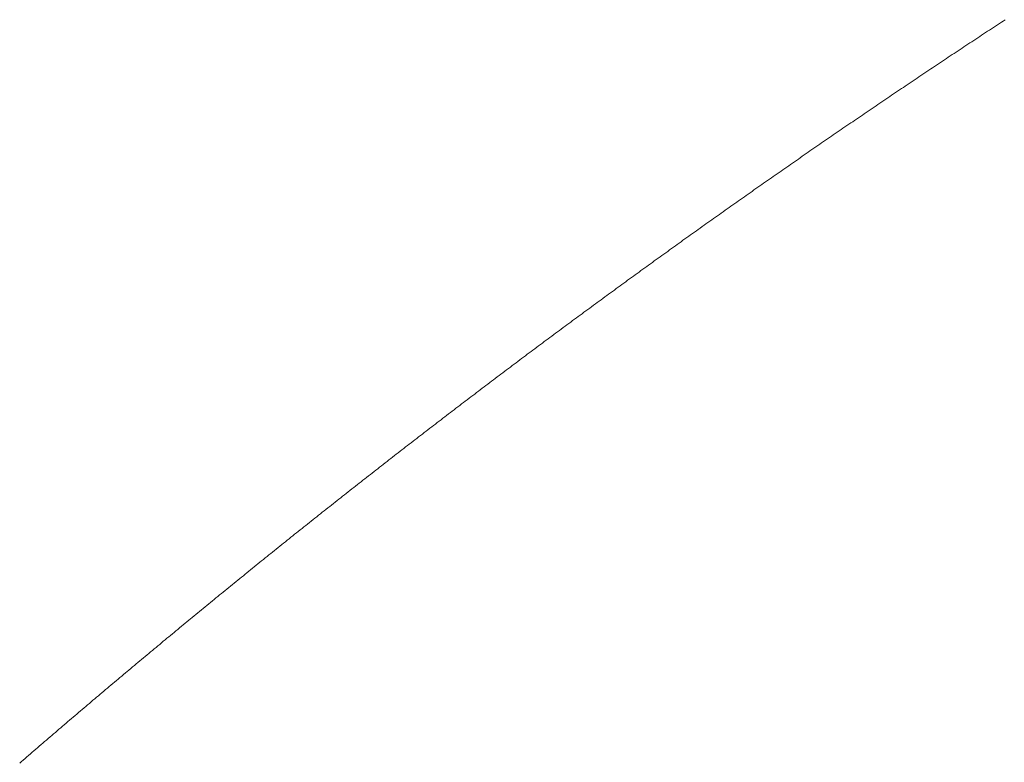
# Model space of a CAD drawing. Units: inches. Extents: x 6222 to 9146, y 5330 to 8142.
# Drawn here: x 6660 to 6660, y 6783 to 6783 of the extents above; entities that cross this region are included whole.
import ezdxf

# ---------------------------------------------------------------- set-up
doc = ezdxf.new("R2010")
doc.units = ezdxf.units.IN
doc.header["$MEASUREMENT"] = 0
doc.linetypes.add('DASHED1', pattern=[2.5, 1.25, -1.25])
doc.layers.add('curve2', color=1, linetype='Continuous')

msp = doc.modelspace()

# ---------------------------------------------------------------- linework, layer by layer
at = {"layer": 'curve2', "color": 7, "linetype": 'DASHED1', "lineweight": 9, "ltscale": 2}
for p, q in [((6659.76784, 6783.06714), (6659.76827, 6783.06742)), ((6659.76827, 6783.06742), (6659.7687, 6783.0677)), ((6659.7687, 6783.0677), (6659.76913, 6783.06798)), ((6659.76442, 6783.0649), (6659.76485, 6783.06518)), ((6659.76485, 6783.06518), (6659.76528, 6783.06546)), ((6659.76528, 6783.06546), (6659.7657, 6783.06574)), ((6659.7657, 6783.06574), (6659.76613, 6783.06602)), ((6659.76613, 6783.06602), (6659.76656, 6783.0663)), ((6659.76656, 6783.0663), (6659.76699, 6783.06658)), ((6659.76699, 6783.06658), (6659.76741, 6783.06686)), ((6659.76741, 6783.06686), (6659.76784, 6783.06714)), ((6659.76143, 6783.06293), (6659.76186, 6783.06321)), ((6659.76186, 6783.06321), (6659.76229, 6783.06349)), ((6659.76229, 6783.06349), (6659.76271, 6783.06378)), ((6659.76271, 6783.06378), (6659.76314, 6783.06406)), ((6659.76314, 6783.06406), (6659.76357, 6783.06434)), ((6659.76357, 6783.06434), (6659.76399, 6783.06462)), ((6659.76399, 6783.06462), (6659.76442, 6783.0649)), ((6659.75802, 6783.06067), (6659.75845, 6783.06096)), ((6659.75845, 6783.06096), (6659.75887, 6783.06124)), ((6659.75887, 6783.06124), (6659.7593, 6783.06152)), ((6659.7593, 6783.06152), (6659.75973, 6783.0618)), ((6659.75973, 6783.0618), (6659.76015, 6783.06209)), ((6659.76015, 6783.06209), (6659.76058, 6783.06237)), ((6659.76058, 6783.06237), (6659.76101, 6783.06265)), ((6659.76101, 6783.06265), (6659.76143, 6783.06293)), ((6659.75504, 6783.05869), (6659.75547, 6783.05898)), ((6659.75547, 6783.05898), (6659.75589, 6783.05926)), ((6659.75589, 6783.05926), (6659.75632, 6783.05954)), ((6659.75632, 6783.05954), (6659.75674, 6783.05983)), ((6659.75674, 6783.05983), (6659.75717, 6783.06011)), ((6659.75717, 6783.06011), (6659.7576, 6783.06039)), ((6659.7576, 6783.06039), (6659.75802, 6783.06067)), ((6659.75164, 6783.05642), (6659.75206, 6783.05671)), ((6659.75206, 6783.05671), (6659.75249, 6783.05699)), ((6659.75249, 6783.05699), (6659.75291, 6783.05728)), ((6659.75291, 6783.05728), (6659.75334, 6783.05756)), ((6659.75334, 6783.05756), (6659.75376, 6783.05784)), ((6659.75376, 6783.05784), (6659.75419, 6783.05813)), ((6659.75419, 6783.05813), (6659.75461, 6783.05841)), ((6659.75461, 6783.05841), (6659.75504, 6783.05869)), ((6659.74866, 6783.05443), (6659.74909, 6783.05472)), ((6659.74909, 6783.05472), (6659.74951, 6783.055)), ((6659.74951, 6783.055), (6659.74994, 6783.05529)), ((6659.74994, 6783.05529), (6659.75036, 6783.05557)), ((6659.75036, 6783.05557), (6659.75079, 6783.05586)), ((6659.75079, 6783.05586), (6659.75121, 6783.05614)), ((6659.75121, 6783.05614), (6659.75164, 6783.05642)), ((6659.74527, 6783.05215), (6659.74569, 6783.05243)), ((6659.74569, 6783.05243), (6659.74612, 6783.05272)), ((6659.74612, 6783.05272), (6659.74654, 6783.05301)), ((6659.74654, 6783.05301), (6659.74697, 6783.05329)), ((6659.74697, 6783.05329), (6659.74739, 6783.05358)), ((6659.74739, 6783.05358), (6659.74781, 6783.05386)), ((6659.74781, 6783.05386), (6659.74824, 6783.05415)), ((6659.74824, 6783.05415), (6659.74866, 6783.05443)), ((6659.7423, 6783.05015), (6659.74273, 6783.05043)), ((6659.74273, 6783.05043), (6659.74315, 6783.05072)), ((6659.74315, 6783.05072), (6659.74357, 6783.051)), ((6659.74357, 6783.051), (6659.744, 6783.05129)), ((6659.744, 6783.05129), (6659.74442, 6783.05158)), ((6659.74442, 6783.05158), (6659.74485, 6783.05186)), ((6659.74485, 6783.05186), (6659.74527, 6783.05215)), ((6659.73892, 6783.04785), (6659.73934, 6783.04814)), ((6659.73934, 6783.04814), (6659.73976, 6783.04842)), ((6659.73976, 6783.04842), (6659.74019, 6783.04871)), ((6659.74019, 6783.04871), (6659.74061, 6783.049)), ((6659.74061, 6783.049), (6659.74103, 6783.04929)), ((6659.74103, 6783.04929), (6659.74146, 6783.04957)), ((6659.74146, 6783.04957), (6659.74188, 6783.04986)), ((6659.74188, 6783.04986), (6659.7423, 6783.05015)), ((6659.73596, 6783.04583), (6659.73638, 6783.04612)), ((6659.73638, 6783.04612), (6659.7368, 6783.04641)), ((6659.7368, 6783.04641), (6659.73723, 6783.0467)), ((6659.73723, 6783.0467), (6659.73765, 6783.04699)), ((6659.73765, 6783.04699), (6659.73807, 6783.04727)), ((6659.73807, 6783.04727), (6659.73849, 6783.04756)), ((6659.73849, 6783.04756), (6659.73892, 6783.04785)), ((6659.73258, 6783.04353), (6659.733, 6783.04381)), ((6659.733, 6783.04381), (6659.73343, 6783.0441)), ((6659.73343, 6783.0441), (6659.73385, 6783.04439)), ((6659.73385, 6783.04439), (6659.73427, 6783.04468)), ((6659.73427, 6783.04468), (6659.73469, 6783.04497)), ((6659.73469, 6783.04497), (6659.73511, 6783.04526)), ((6659.73511, 6783.04526), (6659.73554, 6783.04555)), ((6659.73554, 6783.04555), (6659.73596, 6783.04583)), ((6659.72963, 6783.0415), (6659.73005, 6783.04179)), ((6659.73005, 6783.04179), (6659.73047, 6783.04208)), ((6659.73047, 6783.04208), (6659.7309, 6783.04237)), ((6659.7309, 6783.04237), (6659.73132, 6783.04266)), ((6659.73132, 6783.04266), (6659.73174, 6783.04295)), ((6659.73174, 6783.04295), (6659.73216, 6783.04324)), ((6659.73216, 6783.04324), (6659.73258, 6783.04353)), ((6659.72626, 6783.03918), (6659.72668, 6783.03947)), ((6659.72668, 6783.03947), (6659.72711, 6783.03976)), ((6659.72711, 6783.03976), (6659.72753, 6783.04005)), ((6659.72753, 6783.04005), (6659.72795, 6783.04034)), ((6659.72795, 6783.04034), (6659.72837, 6783.04063)), ((6659.72837, 6783.04063), (6659.72879, 6783.04092)), ((6659.72879, 6783.04092), (6659.72921, 6783.04121)), ((6659.72921, 6783.04121), (6659.72963, 6783.0415)), ((6659.72332, 6783.03714), (6659.72374, 6783.03743)), ((6659.72374, 6783.03743), (6659.72416, 6783.03772)), ((6659.72416, 6783.03772), (6659.72458, 6783.03801)), ((6659.72458, 6783.03801), (6659.725, 6783.03831)), ((6659.725, 6783.03831), (6659.72542, 6783.0386)), ((6659.72542, 6783.0386), (6659.72584, 6783.03889)), ((6659.72584, 6783.03889), (6659.72626, 6783.03918)), ((6659.72038, 6783.0351), (6659.7208, 6783.03539)), ((6659.7208, 6783.03539), (6659.72122, 6783.03568)), ((6659.72122, 6783.03568), (6659.72164, 6783.03597)), ((6659.72164, 6783.03597), (6659.72206, 6783.03627)), ((6659.72206, 6783.03627), (6659.72248, 6783.03656)), ((6659.72248, 6783.03656), (6659.7229, 6783.03685)), ((6659.7229, 6783.03685), (6659.72332, 6783.03714)), ((6659.71703, 6783.03276), (6659.71745, 6783.03305)), ((6659.71745, 6783.03305), (6659.71787, 6783.03334)), ((6659.71787, 6783.03334), (6659.71828, 6783.03364)), ((6659.71828, 6783.03364), (6659.7187, 6783.03393)), ((6659.7187, 6783.03393), (6659.71912, 6783.03422)), ((6659.71912, 6783.03422), (6659.71954, 6783.03451)), ((6659.71954, 6783.03451), (6659.71996, 6783.03481)), ((6659.71996, 6783.03481), (6659.72038, 6783.0351)), ((6659.7141, 6783.0307), (6659.71451, 6783.031)), ((6659.71451, 6783.031), (6659.71493, 6783.03129)), ((6659.71493, 6783.03129), (6659.71535, 6783.03158)), ((6659.71535, 6783.03158), (6659.71577, 6783.03188)), ((6659.71577, 6783.03188), (6659.71619, 6783.03217)), ((6659.71619, 6783.03217), (6659.71661, 6783.03246)), ((6659.71661, 6783.03246), (6659.71703, 6783.03276)), ((6659.71117, 6783.02864), (6659.71159, 6783.02894)), ((6659.71159, 6783.02894), (6659.712, 6783.02923)), ((6659.712, 6783.02923), (6659.71242, 6783.02953)), ((6659.71242, 6783.02953), (6659.71284, 6783.02982)), ((6659.71284, 6783.02982), (6659.71326, 6783.03012)), ((6659.71326, 6783.03012), (6659.71368, 6783.03041)), ((6659.71368, 6783.03041), (6659.7141, 6783.0307)), ((6659.70824, 6783.02658), (6659.70866, 6783.02687)), ((6659.70866, 6783.02687), (6659.70908, 6783.02717)), ((6659.70908, 6783.02717), (6659.7095, 6783.02746)), ((6659.7095, 6783.02746), (6659.70991, 6783.02776)), ((6659.70991, 6783.02776), (6659.71033, 6783.02805)), ((6659.71033, 6783.02805), (6659.71075, 6783.02835)), ((6659.71075, 6783.02835), (6659.71117, 6783.02864)), ((6659.70491, 6783.02421), (6659.70532, 6783.02451)), ((6659.70532, 6783.02451), (6659.70574, 6783.02481)), ((6659.70574, 6783.02481), (6659.70616, 6783.0251)), ((6659.70616, 6783.0251), (6659.70657, 6783.0254)), ((6659.70657, 6783.0254), (6659.70699, 6783.02569)), ((6659.70699, 6783.02569), (6659.70741, 6783.02599)), ((6659.70741, 6783.02599), (6659.70783, 6783.02628)), ((6659.70783, 6783.02628), (6659.70824, 6783.02658)), ((6659.70199, 6783.02214), (6659.70241, 6783.02244)), ((6659.70241, 6783.02244), (6659.70282, 6783.02273)), ((6659.70282, 6783.02273), (6659.70324, 6783.02303)), ((6659.70324, 6783.02303), (6659.70366, 6783.02332)), ((6659.70366, 6783.02332), (6659.70407, 6783.02362)), ((6659.70407, 6783.02362), (6659.70449, 6783.02392)), ((6659.70449, 6783.02392), (6659.70491, 6783.02421)), ((6659.69908, 6783.02006), (6659.69949, 6783.02036)), ((6659.69949, 6783.02036), (6659.69991, 6783.02065)), ((6659.69991, 6783.02065), (6659.70033, 6783.02095)), ((6659.70033, 6783.02095), (6659.70074, 6783.02125)), ((6659.70074, 6783.02125), (6659.70116, 6783.02154)), ((6659.70116, 6783.02154), (6659.70157, 6783.02184)), ((6659.70157, 6783.02184), (6659.70199, 6783.02214)), ((6659.69617, 6783.01797), (6659.69659, 6783.01827)), ((6659.69659, 6783.01827), (6659.697, 6783.01857)), ((6659.697, 6783.01857), (6659.69742, 6783.01887)), ((6659.69742, 6783.01887), (6659.69783, 6783.01916)), ((6659.69783, 6783.01916), (6659.69825, 6783.01946)), ((6659.69825, 6783.01946), (6659.69866, 6783.01976)), ((6659.69866, 6783.01976), (6659.69908, 6783.02006)), ((6659.69327, 6783.01588), (6659.69368, 6783.01618)), ((6659.69368, 6783.01618), (6659.69409, 6783.01648)), ((6659.69409, 6783.01648), (6659.69451, 6783.01678)), ((6659.69451, 6783.01678), (6659.69492, 6783.01708)), ((6659.69492, 6783.01708), (6659.69534, 6783.01737)), ((6659.69534, 6783.01737), (6659.69575, 6783.01767)), ((6659.69575, 6783.01767), (6659.69617, 6783.01797)), ((6659.69036, 6783.01378), (6659.69078, 6783.01408)), ((6659.69078, 6783.01408), (6659.69119, 6783.01438)), ((6659.69119, 6783.01438), (6659.69161, 6783.01468)), ((6659.69161, 6783.01468), (6659.69202, 6783.01498)), ((6659.69202, 6783.01498), (6659.69244, 6783.01528)), ((6659.69244, 6783.01528), (6659.69285, 6783.01558)), ((6659.69285, 6783.01558), (6659.69327, 6783.01588)), ((6659.68705, 6783.01138), (6659.68747, 6783.01168)), ((6659.68747, 6783.01168), (6659.68788, 6783.01198)), ((6659.68788, 6783.01198), (6659.68829, 6783.01228)), ((6659.68829, 6783.01228), (6659.68871, 6783.01258)), ((6659.68871, 6783.01258), (6659.68912, 6783.01288)), ((6659.68912, 6783.01288), (6659.68954, 6783.01318)), ((6659.68954, 6783.01318), (6659.68995, 6783.01348)), ((6659.68995, 6783.01348), (6659.69036, 6783.01378)), ((6659.68416, 6783.00927), (6659.68457, 6783.00958)), ((6659.68457, 6783.00958), (6659.68499, 6783.00988)), ((6659.68499, 6783.00988), (6659.6854, 6783.01018)), ((6659.6854, 6783.01018), (6659.68581, 6783.01048)), ((6659.68581, 6783.01048), (6659.68623, 6783.01078)), ((6659.68623, 6783.01078), (6659.68664, 6783.01108)), ((6659.68664, 6783.01108), (6659.68705, 6783.01138)), ((6659.68127, 6783.00716), (6659.68168, 6783.00746)), ((6659.68168, 6783.00746), (6659.6821, 6783.00777)), ((6659.6821, 6783.00777), (6659.68251, 6783.00807)), ((6659.68251, 6783.00807), (6659.68292, 6783.00837)), ((6659.68292, 6783.00837), (6659.68333, 6783.00867)), ((6659.68333, 6783.00867), (6659.68375, 6783.00897)), ((6659.68375, 6783.00897), (6659.68416, 6783.00927)), ((6659.67839, 6783.00504), (6659.6788, 6783.00535)), ((6659.6788, 6783.00535), (6659.67921, 6783.00565)), ((6659.67921, 6783.00565), (6659.67962, 6783.00595)), ((6659.67962, 6783.00595), (6659.68003, 6783.00625)), ((6659.68003, 6783.00625), (6659.68045, 6783.00656)), ((6659.68045, 6783.00656), (6659.68086, 6783.00686)), ((6659.68086, 6783.00686), (6659.68127, 6783.00716)), ((6659.6755, 6783.00292), (6659.67591, 6783.00322)), ((6659.67591, 6783.00322), (6659.67633, 6783.00353)), ((6659.67633, 6783.00353), (6659.67674, 6783.00383)), ((6659.67674, 6783.00383), (6659.67715, 6783.00413)), ((6659.67715, 6783.00413), (6659.67756, 6783.00444)), ((6659.67756, 6783.00444), (6659.67797, 6783.00474)), ((6659.67797, 6783.00474), (6659.67839, 6783.00504)), ((6659.67263, 6783.00079), (6659.67304, 6783.0011)), ((6659.67304, 6783.0011), (6659.67345, 6783.0014)), ((6659.67345, 6783.0014), (6659.67386, 6783.00171)), ((6659.67386, 6783.00171), (6659.67427, 6783.00201)), ((6659.67427, 6783.00201), (6659.67468, 6783.00231)), ((6659.67468, 6783.00231), (6659.67509, 6783.00262)), ((6659.67509, 6783.00262), (6659.6755, 6783.00292)), ((6659.66975, 6782.99866), (6659.67016, 6782.99896)), ((6659.67016, 6782.99896), (6659.67057, 6782.99927)), ((6659.67057, 6782.99927), (6659.67098, 6782.99957)), ((6659.67098, 6782.99957), (6659.67139, 6782.99988)), ((6659.67139, 6782.99988), (6659.6718, 6783.00018)), ((6659.6718, 6783.00018), (6659.67221, 6783.00049)), ((6659.67221, 6783.00049), (6659.67263, 6783.00079)), ((6659.66688, 6782.99652), (6659.66729, 6782.99683)), ((6659.66729, 6782.99683), (6659.6677, 6782.99713)), ((6659.6677, 6782.99713), (6659.66811, 6782.99744)), ((6659.66811, 6782.99744), (6659.66852, 6782.99774)), ((6659.66852, 6782.99774), (6659.66893, 6782.99805)), ((6659.66893, 6782.99805), (6659.66934, 6782.99835)), ((6659.66934, 6782.99835), (6659.66975, 6782.99866)), ((6659.66401, 6782.99438), (6659.66442, 6782.99468)), ((6659.66442, 6782.99468), (6659.66483, 6782.99499)), ((6659.66483, 6782.99499), (6659.66524, 6782.9953)), ((6659.66524, 6782.9953), (6659.66565, 6782.9956)), ((6659.66565, 6782.9956), (6659.66606, 6782.99591)), ((6659.66606, 6782.99591), (6659.66647, 6782.99622)), ((6659.66647, 6782.99622), (6659.66688, 6782.99652)), ((6659.66115, 6782.99223), (6659.66156, 6782.99254)), ((6659.66156, 6782.99254), (6659.66197, 6782.99284)), ((6659.66197, 6782.99284), (6659.66238, 6782.99315)), ((6659.66238, 6782.99315), (6659.66279, 6782.99346)), ((6659.66279, 6782.99346), (6659.6632, 6782.99376)), ((6659.6632, 6782.99376), (6659.66361, 6782.99407)), ((6659.66361, 6782.99407), (6659.66401, 6782.99438)), ((6659.65829, 6782.99007), (6659.6587, 6782.99038)), ((6659.6587, 6782.99038), (6659.65911, 6782.99069)), ((6659.65911, 6782.99069), (6659.65952, 6782.991)), ((6659.65952, 6782.991), (6659.65993, 6782.99131)), ((6659.65993, 6782.99131), (6659.66033, 6782.99161)), ((6659.66033, 6782.99161), (6659.66074, 6782.99192)), ((6659.66074, 6782.99192), (6659.66115, 6782.99223)), ((6659.65544, 6782.98792), (6659.65585, 6782.98822)), ((6659.65585, 6782.98822), (6659.65625, 6782.98853)), ((6659.65625, 6782.98853), (6659.65666, 6782.98884)), ((6659.65666, 6782.98884), (6659.65707, 6782.98915)), ((6659.65707, 6782.98915), (6659.65748, 6782.98946)), ((6659.65748, 6782.98946), (6659.65789, 6782.98977)), ((6659.65789, 6782.98977), (6659.65829, 6782.99007)), ((6659.65259, 6782.98575), (6659.65299, 6782.98606)), ((6659.65299, 6782.98606), (6659.6534, 6782.98637)), ((6659.6534, 6782.98637), (6659.65381, 6782.98668)), ((6659.65381, 6782.98668), (6659.65422, 6782.98699)), ((6659.65422, 6782.98699), (6659.65462, 6782.9873)), ((6659.65462, 6782.9873), (6659.65503, 6782.98761)), ((6659.65503, 6782.98761), (6659.65544, 6782.98792)), ((6659.64974, 6782.98358), (6659.65015, 6782.98389)), ((6659.65015, 6782.98389), (6659.65055, 6782.9842)), ((6659.65055, 6782.9842), (6659.65096, 6782.98451)), ((6659.65096, 6782.98451), (6659.65137, 6782.98482)), ((6659.65137, 6782.98482), (6659.65177, 6782.98513)), ((6659.65177, 6782.98513), (6659.65218, 6782.98544)), ((6659.65218, 6782.98544), (6659.65259, 6782.98575)), ((6659.6469, 6782.98141), (6659.6473, 6782.98172)), ((6659.6473, 6782.98172), (6659.64771, 6782.98203)), ((6659.64771, 6782.98203), (6659.64812, 6782.98234)), ((6659.64812, 6782.98234), (6659.64852, 6782.98265)), ((6659.64852, 6782.98265), (6659.64893, 6782.98296)), ((6659.64893, 6782.98296), (6659.64933, 6782.98327)), ((6659.64933, 6782.98327), (6659.64974, 6782.98358)), ((6659.64446, 6782.97954), (6659.64487, 6782.97985)), ((6659.64487, 6782.97985), (6659.64527, 6782.98016)), ((6659.64527, 6782.98016), (6659.64568, 6782.98048)), ((6659.64568, 6782.98048), (6659.64609, 6782.98079)), ((6659.64609, 6782.98079), (6659.64649, 6782.9811)), ((6659.64649, 6782.9811), (6659.6469, 6782.98141)), ((6659.64163, 6782.97736), (6659.64203, 6782.97767)), ((6659.64203, 6782.97767), (6659.64244, 6782.97798)), ((6659.64244, 6782.97798), (6659.64284, 6782.97829)), ((6659.64284, 6782.97829), (6659.64325, 6782.97861)), ((6659.64325, 6782.97861), (6659.64365, 6782.97892)), ((6659.64365, 6782.97892), (6659.64406, 6782.97923)), ((6659.64406, 6782.97923), (6659.64446, 6782.97954)), ((6659.63879, 6782.97517), (6659.6392, 6782.97548)), ((6659.6392, 6782.97548), (6659.6396, 6782.97579)), ((6659.6396, 6782.97579), (6659.64001, 6782.97611)), ((6659.64001, 6782.97611), (6659.64041, 6782.97642)), ((6659.64041, 6782.97642), (6659.64082, 6782.97673)), ((6659.64082, 6782.97673), (6659.64122, 6782.97704)), ((6659.64122, 6782.97704), (6659.64163, 6782.97736)), ((6659.63597, 6782.97297), (6659.63637, 6782.97329)), ((6659.63637, 6782.97329), (6659.63677, 6782.9736)), ((6659.63677, 6782.9736), (6659.63718, 6782.97392)), ((6659.63718, 6782.97392), (6659.63758, 6782.97423)), ((6659.63758, 6782.97423), (6659.63799, 6782.97454)), ((6659.63799, 6782.97454), (6659.63839, 6782.97486)), ((6659.63839, 6782.97486), (6659.63879, 6782.97517)), ((6659.63314, 6782.97078), (6659.63355, 6782.97109)), ((6659.63355, 6782.97109), (6659.63395, 6782.9714)), ((6659.63395, 6782.9714), (6659.63435, 6782.97172)), ((6659.63435, 6782.97172), (6659.63476, 6782.97203)), ((6659.63476, 6782.97203), (6659.63516, 6782.97235)), ((6659.63516, 6782.97235), (6659.63556, 6782.97266)), ((6659.63556, 6782.97266), (6659.63597, 6782.97297)), ((6659.63032, 6782.96857), (6659.63072, 6782.96889)), ((6659.63072, 6782.96889), (6659.63113, 6782.9692)), ((6659.63113, 6782.9692), (6659.63153, 6782.96952)), ((6659.63153, 6782.96952), (6659.63193, 6782.96983)), ((6659.63193, 6782.96983), (6659.63234, 6782.97015)), ((6659.63234, 6782.97015), (6659.63274, 6782.97046)), ((6659.63274, 6782.97046), (6659.63314, 6782.97078)), ((6659.62791, 6782.96668), (6659.62831, 6782.96699)), ((6659.62831, 6782.96699), (6659.62871, 6782.96731)), ((6659.62871, 6782.96731), (6659.62911, 6782.96763)), ((6659.62911, 6782.96763), (6659.62952, 6782.96794)), ((6659.62952, 6782.96794), (6659.62992, 6782.96826)), ((6659.62992, 6782.96826), (6659.63032, 6782.96857)), ((6659.62509, 6782.96447), (6659.6255, 6782.96478)), ((6659.6255, 6782.96478), (6659.6259, 6782.9651)), ((6659.6259, 6782.9651), (6659.6263, 6782.96541)), ((6659.6263, 6782.96541), (6659.6267, 6782.96573)), ((6659.6267, 6782.96573), (6659.6271, 6782.96605)), ((6659.6271, 6782.96605), (6659.62751, 6782.96636)), ((6659.62751, 6782.96636), (6659.62791, 6782.96668)), ((6659.62229, 6782.96225), (6659.62269, 6782.96256)), ((6659.62269, 6782.96256), (6659.62309, 6782.96288)), ((6659.62309, 6782.96288), (6659.62349, 6782.9632)), ((6659.62349, 6782.9632), (6659.62389, 6782.96352)), ((6659.62389, 6782.96352), (6659.62429, 6782.96383)), ((6659.62429, 6782.96383), (6659.62469, 6782.96415)), ((6659.62469, 6782.96415), (6659.62509, 6782.96447)), ((6659.61948, 6782.96002), (6659.61988, 6782.96034)), ((6659.61988, 6782.96034), (6659.62028, 6782.96066)), ((6659.62028, 6782.96066), (6659.62068, 6782.96098)), ((6659.62068, 6782.96098), (6659.62108, 6782.9613)), ((6659.62108, 6782.9613), (6659.62148, 6782.96161)), ((6659.62148, 6782.96161), (6659.62188, 6782.96193)), ((6659.62188, 6782.96193), (6659.62229, 6782.96225)), ((6659.61708, 6782.95811), (6659.61748, 6782.95843)), ((6659.61748, 6782.95843), (6659.61788, 6782.95875)), ((6659.61788, 6782.95875), (6659.61828, 6782.95907)), ((6659.61828, 6782.95907), (6659.61868, 6782.95939)), ((6659.61868, 6782.95939), (6659.61908, 6782.95971)), ((6659.61908, 6782.95971), (6659.61948, 6782.96002)), ((6659.61428, 6782.95588), (6659.61468, 6782.9562)), ((6659.61468, 6782.9562), (6659.61508, 6782.95652)), ((6659.61508, 6782.95652), (6659.61548, 6782.95684)), ((6659.61548, 6782.95684), (6659.61588, 6782.95716)), ((6659.61588, 6782.95716), (6659.61628, 6782.95748)), ((6659.61628, 6782.95748), (6659.61668, 6782.9578)), ((6659.61668, 6782.9578), (6659.61708, 6782.95811)), ((6659.61149, 6782.95364), (6659.61189, 6782.95396)), ((6659.61189, 6782.95396), (6659.61229, 6782.95428)), ((6659.61229, 6782.95428), (6659.61269, 6782.9546)), ((6659.61269, 6782.9546), (6659.61308, 6782.95492)), ((6659.61308, 6782.95492), (6659.61348, 6782.95524)), ((6659.61348, 6782.95524), (6659.61388, 6782.95556)), ((6659.61388, 6782.95556), (6659.61428, 6782.95588)), ((6659.6091, 6782.95172), (6659.6095, 6782.95204)), ((6659.6095, 6782.95204), (6659.60989, 6782.95236)), ((6659.60989, 6782.95236), (6659.61029, 6782.95268)), ((6659.61029, 6782.95268), (6659.61069, 6782.953)), ((6659.61069, 6782.953), (6659.61109, 6782.95332)), ((6659.61109, 6782.95332), (6659.61149, 6782.95364)), ((6659.60631, 6782.94948), (6659.60671, 6782.9498)), ((6659.60671, 6782.9498), (6659.60711, 6782.95012)), ((6659.60711, 6782.95012), (6659.6075, 6782.95044)), ((6659.6075, 6782.95044), (6659.6079, 6782.95076)), ((6659.6079, 6782.95076), (6659.6083, 6782.95108)), ((6659.6083, 6782.95108), (6659.6087, 6782.9514)), ((6659.6087, 6782.9514), (6659.6091, 6782.95172)), ((6659.60353, 6782.94722), (6659.60393, 6782.94755)), ((6659.60393, 6782.94755), (6659.60432, 6782.94787)), ((6659.60432, 6782.94787), (6659.60472, 6782.94819)), ((6659.60472, 6782.94819), (6659.60512, 6782.94851)), ((6659.60512, 6782.94851), (6659.60552, 6782.94883)), ((6659.60552, 6782.94883), (6659.60591, 6782.94915)), ((6659.60591, 6782.94915), (6659.60631, 6782.94948)), ((6659.60115, 6782.94529), (6659.60154, 6782.94561)), ((6659.60154, 6782.94561), (6659.60194, 6782.94593)), ((6659.60194, 6782.94593), (6659.60234, 6782.94626)), ((6659.60234, 6782.94626), (6659.60273, 6782.94658)), ((6659.60273, 6782.94658), (6659.60313, 6782.9469)), ((6659.60313, 6782.9469), (6659.60353, 6782.94722)), ((6659.59837, 6782.94303), (6659.59877, 6782.94335)), ((6659.59877, 6782.94335), (6659.59917, 6782.94367)), ((6659.59917, 6782.94367), (6659.59956, 6782.944)), ((6659.59956, 6782.944), (6659.59996, 6782.94432)), ((6659.59996, 6782.94432), (6659.60035, 6782.94464)), ((6659.60035, 6782.94464), (6659.60075, 6782.94497)), ((6659.60075, 6782.94497), (6659.60115, 6782.94529)), ((6659.5956, 6782.94076), (6659.596, 6782.94109)), ((6659.596, 6782.94109), (6659.59639, 6782.94141)), ((6659.59639, 6782.94141), (6659.59679, 6782.94173)), ((6659.59679, 6782.94173), (6659.59718, 6782.94206)), ((6659.59718, 6782.94206), (6659.59758, 6782.94238)), ((6659.59758, 6782.94238), (6659.59798, 6782.9427)), ((6659.59798, 6782.9427), (6659.59837, 6782.94303)), ((6659.59323, 6782.93882), (6659.59363, 6782.93914)), ((6659.59363, 6782.93914), (6659.59402, 6782.93947)), ((6659.59402, 6782.93947), (6659.59442, 6782.93979)), ((6659.59442, 6782.93979), (6659.59481, 6782.94011)), ((6659.59481, 6782.94011), (6659.59521, 6782.94044)), ((6659.59521, 6782.94044), (6659.5956, 6782.94076)), ((6659.59047, 6782.93654), (6659.59086, 6782.93687)), ((6659.59086, 6782.93687), (6659.59126, 6782.93719)), ((6659.59126, 6782.93719), (6659.59165, 6782.93752)), ((6659.59165, 6782.93752), (6659.59205, 6782.93784)), ((6659.59205, 6782.93784), (6659.59244, 6782.93817)), ((6659.59244, 6782.93817), (6659.59284, 6782.93849)), ((6659.59284, 6782.93849), (6659.59323, 6782.93882)), ((6659.5881, 6782.93459), (6659.5885, 6782.93491)), ((6659.5885, 6782.93491), (6659.58889, 6782.93524)), ((6659.58889, 6782.93524), (6659.58928, 6782.93556)), ((6659.58928, 6782.93556), (6659.58968, 6782.93589)), ((6659.58968, 6782.93589), (6659.59007, 6782.93622)), ((6659.59007, 6782.93622), (6659.59047, 6782.93654)), ((6659.58535, 6782.9323), (6659.58574, 6782.93263)), ((6659.58574, 6782.93263), (6659.58613, 6782.93296)), ((6659.58613, 6782.93296), (6659.58653, 6782.93328)), ((6659.58653, 6782.93328), (6659.58692, 6782.93361)), ((6659.58692, 6782.93361), (6659.58731, 6782.93393)), ((6659.58731, 6782.93393), (6659.58771, 6782.93426)), ((6659.58771, 6782.93426), (6659.5881, 6782.93459)), ((6659.5826, 6782.93001), (6659.58299, 6782.93034)), ((6659.58299, 6782.93034), (6659.58338, 6782.93067)), ((6659.58338, 6782.93067), (6659.58377, 6782.93099)), ((6659.58377, 6782.93099), (6659.58417, 6782.93132)), ((6659.58417, 6782.93132), (6659.58456, 6782.93165)), ((6659.58456, 6782.93165), (6659.58495, 6782.93198)), ((6659.58495, 6782.93198), (6659.58535, 6782.9323)), ((6659.58024, 6782.92805), (6659.58063, 6782.92837)), ((6659.58063, 6782.92837), (6659.58103, 6782.9287)), ((6659.58103, 6782.9287), (6659.58142, 6782.92903)), ((6659.58142, 6782.92903), (6659.58181, 6782.92936)), ((6659.58181, 6782.92936), (6659.5822, 6782.92969)), ((6659.5822, 6782.92969), (6659.5826, 6782.93001)), ((6659.5775, 6782.92575), (6659.57789, 6782.92608)), ((6659.57789, 6782.92608), (6659.57828, 6782.92641)), ((6659.57828, 6782.92641), (6659.57867, 6782.92673)), ((6659.57867, 6782.92673), (6659.57906, 6782.92706)), ((6659.57906, 6782.92706), (6659.57946, 6782.92739)), ((6659.57946, 6782.92739), (6659.57985, 6782.92772)), ((6659.57985, 6782.92772), (6659.58024, 6782.92805)), ((6659.57515, 6782.92377), (6659.57554, 6782.9241)), ((6659.57554, 6782.9241), (6659.57593, 6782.92443)), ((6659.57593, 6782.92443), (6659.57632, 6782.92476)), ((6659.57632, 6782.92476), (6659.57671, 6782.92509)), ((6659.57671, 6782.92509), (6659.57711, 6782.92542)), ((6659.57711, 6782.92542), (6659.5775, 6782.92575)), ((6659.57241, 6782.92147), (6659.5728, 6782.9218)), ((6659.5728, 6782.9218), (6659.57319, 6782.92213)), ((6659.57319, 6782.92213), (6659.57358, 6782.92246)), ((6659.57358, 6782.92246), (6659.57398, 6782.92279)), ((6659.57398, 6782.92279), (6659.57437, 6782.92312)), ((6659.57437, 6782.92312), (6659.57476, 6782.92344)), ((6659.57476, 6782.92344), (6659.57515, 6782.92377)), ((6659.57007, 6782.91948), (6659.57046, 6782.91981)), ((6659.57046, 6782.91981), (6659.57085, 6782.92015)), ((6659.57085, 6782.92015), (6659.57124, 6782.92048)), ((6659.57124, 6782.92048), (6659.57163, 6782.92081)), ((6659.57163, 6782.92081), (6659.57202, 6782.92114)), ((6659.57202, 6782.92114), (6659.57241, 6782.92147)), ((6659.56734, 6782.91717), (6659.56773, 6782.9175)), ((6659.56773, 6782.9175), (6659.56812, 6782.91783)), ((6659.56812, 6782.91783), (6659.56851, 6782.91816)), ((6659.56851, 6782.91816), (6659.5689, 6782.91849)), ((6659.5689, 6782.91849), (6659.56929, 6782.91882)), ((6659.56929, 6782.91882), (6659.56968, 6782.91915)), ((6659.56968, 6782.91915), (6659.57007, 6782.91948)), ((6659.56501, 6782.91518), (6659.5654, 6782.91551)), ((6659.5654, 6782.91551), (6659.56578, 6782.91584)), ((6659.56578, 6782.91584), (6659.56617, 6782.91617)), ((6659.56617, 6782.91617), (6659.56656, 6782.9165)), ((6659.56656, 6782.9165), (6659.56695, 6782.91684)), ((6659.56695, 6782.91684), (6659.56734, 6782.91717)), ((6659.56267, 6782.91318), (6659.56306, 6782.91352)), ((6659.56306, 6782.91352), (6659.56345, 6782.91385)), ((6659.56345, 6782.91385), (6659.56384, 6782.91418)), ((6659.56384, 6782.91418), (6659.56423, 6782.91451)), ((6659.56423, 6782.91451), (6659.56462, 6782.91485)), ((6659.56462, 6782.91485), (6659.56501, 6782.91518)), ((6659.55996, 6782.91085), (6659.56034, 6782.91119)), ((6659.56034, 6782.91119), (6659.56073, 6782.91152)), ((6659.56073, 6782.91152), (6659.56112, 6782.91185)), ((6659.56112, 6782.91185), (6659.56151, 6782.91219)), ((6659.56151, 6782.91219), (6659.5619, 6782.91252)), ((6659.5619, 6782.91252), (6659.56229, 6782.91285)), ((6659.56229, 6782.91285), (6659.56267, 6782.91318)), ((6659.55763, 6782.90885), (6659.55802, 6782.90919)), ((6659.55802, 6782.90919), (6659.55841, 6782.90952)), ((6659.55841, 6782.90952), (6659.55879, 6782.90985)), ((6659.55879, 6782.90985), (6659.55918, 6782.91019)), ((6659.55918, 6782.91019), (6659.55957, 6782.91052)), ((6659.55957, 6782.91052), (6659.55996, 6782.91085)), ((6659.55492, 6782.90652), (6659.55531, 6782.90685)), ((6659.55531, 6782.90685), (6659.5557, 6782.90718)), ((6659.5557, 6782.90718), (6659.55608, 6782.90752)), ((6659.55608, 6782.90752), (6659.55647, 6782.90785)), ((6659.55647, 6782.90785), (6659.55686, 6782.90819)), ((6659.55686, 6782.90819), (6659.55724, 6782.90852)), ((6659.55724, 6782.90852), (6659.55763, 6782.90885))]:
    msp.add_line(p, q, dxfattribs=at)

doc.saveas('drawing.dxf')
